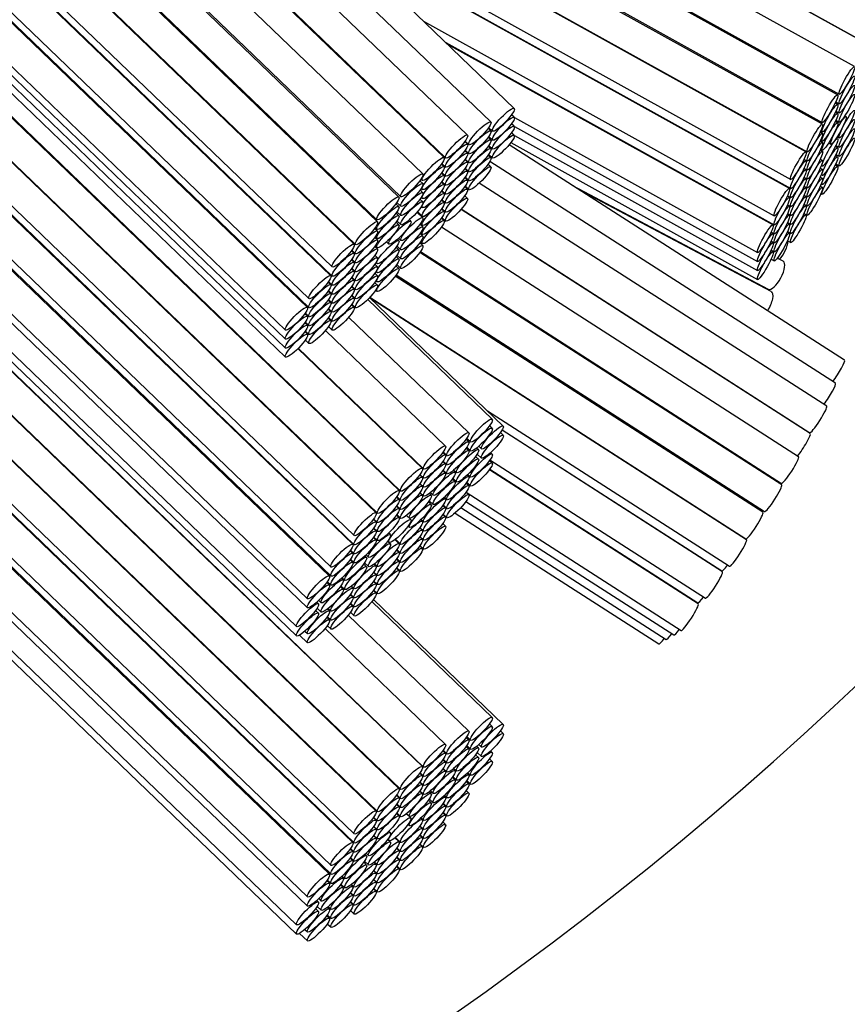
# Model space of a CAD drawing. Units: millimetres. Extents: x 0 to 1478, y 0 to 1758.
# Drawn here: x 727 to 737, y 657 to 670 of the extents above; entities that cross this region are included whole.
import ezdxf
from ezdxf import colors
from ezdxf.entities.mleader import LeaderData, LeaderLine
from ezdxf.math import Vec2, Vec3

# ---------------------------------------------------------------- set-up
doc = ezdxf.new("R2010")
doc.units = ezdxf.units.MM
doc.layers.add('DV2_Défaut', color=7, linetype='Continuous')
doc.layers.add('Défaut', color=7, linetype='Continuous')

# ---------------------------------------------------------------- blocks, each defined once
blk = doc.blocks.new('_DOT')
at = {"color": 0}
blk.add_line((0, 0), (-1, 0), dxfattribs=at)
at = {"color": 0, "const_width": 0.333}
blk.add_lwpolyline([(-0.1665, 0, 1), (0.1665, 0, 1)], format="xyb", close=True, dxfattribs=at)
blk = doc.blocks.new('SE1')
at = {"layer": 'DV2_Défaut', "color": 7, "linetype": 'Continuous'}
for p, q in [((732.981, 668.622), (717.668, 683.349)), ((732.684, 668.45), (717.411, 683.138)), ((732.388, 668.282), (717.147, 682.94)), ((732.093, 667.998), (716.842, 682.665)), ((716.849, 682.672), (732.111, 667.994)), ((731.821, 667.79), (716.591, 682.437)), ((731.517, 667.498), (716.287, 682.146)), ((716.302, 682.16), (731.544, 667.502)), ((731.246, 667.183), (715.99, 681.855)), ((716.001, 681.866), (731.24, 667.21)), ((730.95, 666.899), (715.7, 681.565)), ((715.707, 681.572), (730.968, 666.895)), ((716.422, 680.316), (730.673, 666.611)), ((716.586, 680.042), (730.673, 666.495)), ((730.655, 666.499), (716.605, 680.011)), ((717.393, 678.698), (730.377, 666.211)), ((717.555, 678.428), (730.377, 666.097)), ((730.357, 666.099), (717.58, 678.387)), ((718.368, 677.074), (730.08, 665.811)), ((718.53, 676.804), (730.08, 665.697)), ((718.691, 676.535), (730.08, 665.583)), ((724.85, 676.443), (737.504, 669.416)), ((737.489, 669.418), (724.866, 676.427)), ((718.853, 676.266), (730.08, 665.469)), ((719.276, 675.562), (731.539, 663.769)), ((731.522, 663.775), (719.289, 675.54)), ((737.297, 669.151), (725.785, 675.543)), ((726.91, 674.461), (737.103, 668.802)), ((737.082, 668.794), (726.957, 674.416)), ((720.077, 674.227), (731.245, 663.487)), ((731.229, 663.493), (720.091, 674.204)), ((728.083, 673.333), (736.888, 668.444)), ((736.89, 668.42), (728.14, 673.279)), ((720.879, 672.891), (730.952, 663.204)), ((721.043, 672.618), (730.952, 663.089)), ((730.934, 663.094), (721.06, 672.589)), ((729.265, 672.196), (736.696, 668.07)), ((736.681, 668.072), (729.282, 672.18)), ((721.849, 671.276), (730.657, 662.806)), ((722.011, 671.006), (730.657, 662.691)), ((730.407, 671.098), (736.487, 667.722)), ((730.636, 662.692), (722.038, 670.96)), ((730.692, 670.824), (736.487, 667.606)), ((736.472, 667.608), (730.707, 670.81)), ((722.827, 669.647), (730.358, 662.404)), ((731.832, 669.727), (736.278, 667.259)), ((722.989, 669.376), (730.358, 662.289)), ((732.114, 669.457), (736.278, 667.144)), ((736.262, 667.144), (732.138, 669.433)), ((737.082, 668.672), (737.052, 668.689)), ((737.059, 668.704), (737.103, 668.68)), ((723.517, 668.497), (730.22, 662.051)), ((732.981, 668.509), (732.947, 668.542)), ((732.983, 668.507), (736.068, 666.794)), ((737.082, 668.557), (737.054, 668.572)), ((737.061, 668.588), (737.103, 668.564)), ((737.19, 668.518), (737.174, 668.527)), ((732.684, 668.336), (732.649, 668.369)), ((732.656, 668.38), (732.704, 668.334)), ((732.981, 668.395), (732.947, 668.428)), ((732.983, 668.393), (736.068, 666.68)), ((737.082, 668.44), (737.054, 668.456)), ((737.061, 668.471), (737.103, 668.448)), ((732.684, 668.222), (732.649, 668.255)), ((732.657, 668.266), (732.704, 668.22)), ((732.981, 668.281), (732.947, 668.314)), ((732.983, 668.279), (736.068, 666.566)), ((736.89, 668.304), (736.862, 668.32)), ((736.868, 668.334), (736.888, 668.322)), ((737.082, 668.239), (737.067, 668.248)), ((737.076, 668.262), (737.103, 668.247)), ((723.684, 668.218), (730.22, 661.933)), ((732.388, 668.167), (732.353, 668.2)), ((732.359, 668.208), (732.406, 668.162)), ((732.684, 668.109), (732.649, 668.142)), ((732.657, 668.152), (732.704, 668.107)), ((737.171, 665.429), (732.916, 668.161)), ((732.939, 668.19), (736.068, 666.453)), ((736.89, 668.19), (736.862, 668.205)), ((736.868, 668.218), (736.888, 668.207)), ((736.969, 668.183), (736.996, 668.169)), ((737.082, 668.122), (737.054, 668.138)), ((737.061, 668.153), (737.103, 668.13)), ((732.388, 668.052), (732.354, 668.085)), ((732.359, 668.093), (732.406, 668.048)), ((732.684, 667.995), (732.649, 668.028)), ((732.657, 668.038), (732.704, 667.993)), ((736.89, 668.076), (736.863, 668.091)), ((736.867, 668.102), (736.888, 668.09)), ((737.082, 668.007), (737.054, 668.022)), ((737.061, 668.038), (737.103, 668.015)), ((723.846, 667.949), (731.832, 660.269)), ((731.816, 660.275), (723.86, 667.926)), ((732.093, 667.882), (732.058, 667.916)), ((732.063, 667.924), (732.111, 667.878)), ((732.388, 667.939), (732.354, 667.972)), ((732.359, 667.979), (732.406, 667.934)), ((732.684, 667.881), (732.649, 667.914)), ((737.056, 665.136), (732.673, 667.95)), ((736.681, 667.956), (736.653, 667.972)), ((736.655, 667.977), (736.696, 667.954)), ((736.89, 667.962), (736.863, 667.978)), ((736.876, 667.896), (736.888, 667.889)), ((737.082, 667.885), (737.052, 667.902)), ((737.059, 667.917), (737.103, 667.893)), ((732.093, 667.768), (732.058, 667.801)), ((732.064, 667.809), (732.111, 667.764)), ((732.388, 667.825), (732.354, 667.858)), ((732.388, 667.711), (732.354, 667.744)), ((732.359, 667.752), (732.406, 667.707)), ((732.36, 667.865), (732.406, 667.82)), ((736.681, 667.842), (736.653, 667.857)), ((736.681, 667.728), (736.654, 667.743)), ((736.656, 667.862), (736.696, 667.84)), ((736.656, 667.749), (736.696, 667.726)), ((736.89, 667.734), (736.862, 667.75)), ((736.89, 667.849), (736.863, 667.864)), ((736.875, 667.78), (736.888, 667.773)), ((731.821, 667.669), (731.783, 667.705)), ((731.798, 667.726), (731.816, 667.71)), ((732.093, 667.654), (732.059, 667.687)), ((732.064, 667.695), (732.111, 667.65)), ((732.388, 667.597), (732.354, 667.63)), ((732.359, 667.638), (732.406, 667.592)), ((736.944, 664.846), (732.538, 667.675)), ((733.721, 667.644), (736.203, 666.33)), ((736.681, 667.614), (736.654, 667.63)), ((736.656, 667.635), (736.696, 667.613)), ((736.89, 667.619), (736.862, 667.634)), ((736.875, 667.665), (736.888, 667.657)), ((731.821, 667.553), (731.786, 667.587)), ((731.801, 667.608), (731.816, 667.594)), ((731.801, 667.494), (731.816, 667.48)), ((732.093, 667.541), (732.059, 667.574)), ((732.064, 667.582), (732.111, 667.536)), ((732.388, 667.481), (732.353, 667.515)), ((736.241, 666.3), (733.815, 667.584)), ((736.472, 667.494), (736.445, 667.509)), ((736.447, 667.514), (736.487, 667.492)), ((736.681, 667.5), (736.654, 667.516)), ((736.656, 667.521), (736.696, 667.499)), ((736.873, 667.544), (736.888, 667.536)), ((731.517, 667.377), (731.48, 667.413)), ((731.492, 667.43), (731.544, 667.38)), ((731.821, 667.436), (731.785, 667.471)), ((731.802, 667.379), (731.816, 667.366)), ((732.093, 667.427), (732.059, 667.46)), ((732.064, 667.468), (732.111, 667.423)), ((736.472, 667.38), (736.445, 667.396)), ((736.447, 667.4), (736.487, 667.378)), ((736.681, 667.386), (736.653, 667.402)), ((736.656, 667.407), (736.696, 667.385)), ((731.517, 667.261), (731.482, 667.295)), ((731.494, 667.312), (731.544, 667.265)), ((731.821, 667.235), (731.747, 667.306)), ((731.753, 667.313), (731.816, 667.252)), ((732.093, 667.312), (732.058, 667.346)), ((732.064, 667.354), (732.111, 667.308)), ((736.735, 664.498), (732.307, 667.341)), ((732.31, 667.346), (736.728, 664.509)), ((736.472, 667.267), (736.445, 667.282)), ((736.447, 667.287), (736.487, 667.265)), ((736.681, 667.27), (736.653, 667.286)), ((736.655, 667.291), (736.696, 667.269)), ((731.517, 667.145), (731.482, 667.179)), ((731.494, 667.196), (731.544, 667.148)), ((731.669, 667.19), (731.65, 667.208)), ((731.821, 667.119), (731.785, 667.153)), ((731.792, 667.162), (731.816, 667.138)), ((732.093, 667.197), (732.058, 667.231)), ((732.063, 667.239), (732.111, 667.193)), ((736.472, 667.153), (736.445, 667.168)), ((736.447, 667.173), (736.487, 667.151)), ((731.246, 667.067), (731.21, 667.101)), ((731.217, 667.111), (731.24, 667.088)), ((731.217, 666.995), (731.24, 666.973)), ((731.821, 667.003), (731.786, 667.037)), ((731.793, 667.046), (731.816, 667.024)), ((736.588, 664.204), (732.057, 667.114)), ((736.262, 667.03), (736.234, 667.045)), ((736.238, 667.053), (736.278, 667.031)), ((736.472, 667.038), (736.445, 667.054)), ((736.447, 667.059), (736.487, 667.036)), ((731.246, 666.953), (731.211, 666.986)), ((731.246, 666.839), (731.211, 666.872)), ((731.216, 666.879), (731.24, 666.856)), ((731.362, 666.93), (731.392, 666.902)), ((731.494, 666.878), (731.544, 666.83)), ((731.517, 666.944), (731.499, 666.962)), ((731.514, 666.976), (731.544, 666.947)), ((731.821, 666.882), (731.783, 666.918)), ((731.792, 666.931), (731.816, 666.908)), ((736.262, 666.916), (736.234, 666.931)), ((736.238, 666.939), (736.278, 666.917)), ((736.446, 666.943), (736.487, 666.921)), ((730.95, 666.783), (730.915, 666.817)), ((730.921, 666.825), (730.968, 666.779)), ((731.246, 666.726), (731.211, 666.759)), ((731.517, 666.827), (731.482, 666.861)), ((731.517, 666.711), (731.482, 666.745)), ((731.494, 666.762), (731.544, 666.715)), ((736.373, 663.847), (731.782, 666.795)), ((731.792, 666.808), (736.372, 663.867)), ((736.262, 666.802), (736.234, 666.818)), ((736.238, 666.825), (736.278, 666.803)), ((730.95, 666.669), (730.915, 666.702)), ((730.921, 666.71), (730.968, 666.665)), ((731.246, 666.612), (731.211, 666.645)), ((731.227, 666.668), (731.24, 666.655)), ((731.517, 666.59), (731.48, 666.626)), ((731.492, 666.643), (731.544, 666.593)), ((736.238, 666.711), (736.278, 666.689)), ((736.39, 666.684), (736.317, 666.722)), ((724.648, 666.613), (731.539, 659.987)), ((731.522, 659.993), (724.662, 666.591)), ((730.95, 666.555), (730.916, 666.588)), ((730.921, 666.596), (730.968, 666.551)), ((731.246, 666.498), (731.211, 666.531)), ((731.226, 666.552), (731.24, 666.539)), ((736.136, 663.5), (731.472, 666.494)), ((731.484, 666.511), (736.157, 663.51)), ((730.655, 666.385), (730.62, 666.418)), ((730.626, 666.426), (730.673, 666.381)), ((730.95, 666.441), (730.916, 666.474)), ((730.921, 666.482), (730.968, 666.437)), ((730.921, 666.369), (730.968, 666.324)), ((731.246, 666.382), (731.21, 666.416)), ((731.225, 666.437), (731.24, 666.423)), ((730.655, 666.271), (730.62, 666.304)), ((730.626, 666.312), (730.673, 666.267)), ((730.95, 666.213), (730.915, 666.247)), ((730.95, 666.328), (730.916, 666.361)), ((730.921, 666.255), (730.968, 666.209)), ((731.223, 666.318), (731.24, 666.301)), ((730.655, 666.158), (730.62, 666.191)), ((730.626, 666.198), (730.673, 666.153)), ((730.95, 666.098), (730.915, 666.131)), ((730.921, 666.139), (730.968, 666.094)), ((732.703, 664.68), (731.123, 666.199)), ((732.841, 664.594), (731.147, 666.223)), ((731.149, 666.226), (735.92, 663.163)), ((735.927, 663.151), (731.153, 666.217)), ((730.357, 665.985), (730.323, 666.018)), ((730.33, 666.028), (730.377, 665.983)), ((730.655, 666.044), (730.62, 666.077)), ((730.626, 666.084), (730.673, 666.039)), ((730.357, 665.871), (730.323, 665.904)), ((730.33, 665.915), (730.377, 665.869)), ((730.655, 665.929), (730.62, 665.963)), ((730.626, 665.97), (730.673, 665.925)), ((732.404, 664.508), (730.881, 665.973)), ((730.357, 665.758), (730.323, 665.791)), ((730.33, 665.801), (730.377, 665.755)), ((732.109, 664.34), (730.586, 665.805)), ((730.625, 665.855), (730.673, 665.809)), ((730.33, 665.687), (730.377, 665.641)), ((731.816, 664.057), (730.236, 665.576)), ((730.241, 665.581), (731.832, 664.051)), ((725.45, 665.278), (731.245, 659.704)), ((731.229, 659.71), (725.464, 665.255)), ((732.641, 664.786), (735.711, 662.815)), ((732.703, 664.566), (732.668, 664.599)), ((732.841, 664.476), (732.805, 664.511)), ((735.621, 662.746), (732.826, 664.541)), ((732.829, 664.546), (735.614, 662.757)), ((732.404, 664.393), (732.37, 664.427)), ((732.378, 664.438), (732.426, 664.392)), ((730.934, 659.311), (725.754, 664.293)), ((725.762, 664.298), (730.952, 659.307)), ((725.83, 664.347), (730.952, 659.422)), ((732.109, 664.224), (732.074, 664.258)), ((732.08, 664.265), (732.127, 664.219)), ((732.404, 664.279), (732.37, 664.312)), ((732.378, 664.324), (732.426, 664.278)), ((732.527, 664.292), (732.504, 664.314)), ((732.531, 664.337), (732.564, 664.305)), ((732.703, 664.237), (732.682, 664.258)), ((732.109, 664.11), (732.075, 664.143)), ((732.08, 664.15), (732.127, 664.105)), ((732.527, 664.174), (732.491, 664.209)), ((732.511, 664.238), (732.564, 664.188)), ((732.703, 664.123), (732.668, 664.156)), ((732.673, 664.164), (735.405, 662.409)), ((732.109, 663.995), (732.075, 664.028)), ((732.08, 664.036), (732.127, 663.99)), ((732.23, 664.005), (732.206, 664.028)), ((732.216, 664.036), (732.25, 664.003)), ((735.315, 662.338), (732.666, 664.039)), ((732.672, 664.046), (735.31, 662.352)), ((730.636, 658.91), (725.438, 663.909)), ((725.453, 663.913), (730.657, 658.909)), ((725.534, 663.95), (730.657, 659.023)), ((731.816, 663.942), (731.781, 663.975)), ((731.785, 663.981), (731.832, 663.936)), ((732.23, 663.888), (732.194, 663.922)), ((732.201, 663.933), (732.25, 663.886)), ((732.378, 663.881), (732.426, 663.835)), ((732.404, 663.95), (732.384, 663.97)), ((732.394, 663.98), (732.426, 663.949)), ((731.816, 663.827), (731.781, 663.861)), ((731.816, 663.713), (731.781, 663.746)), ((731.785, 663.866), (731.832, 663.821)), ((731.785, 663.752), (731.832, 663.707)), ((731.918, 663.75), (731.952, 663.717)), ((732.404, 663.836), (732.37, 663.869)), ((732.404, 663.721), (732.37, 663.755)), ((732.37, 663.754), (735.099, 662.002)), ((725.155, 663.625), (730.358, 658.622)), ((731.522, 663.66), (731.488, 663.693)), ((731.491, 663.699), (731.539, 663.654)), ((731.928, 663.598), (731.892, 663.633)), ((731.903, 663.647), (731.952, 663.599)), ((731.928, 663.716), (731.904, 663.739)), ((732.109, 663.667), (732.089, 663.687)), ((732.095, 663.693), (732.127, 663.662)), ((732.368, 663.638), (735.004, 661.945)), ((725.072, 663.591), (730.358, 658.507)), ((731.522, 663.545), (731.488, 663.579)), ((731.492, 663.584), (731.539, 663.539)), ((732.109, 663.552), (732.075, 663.585)), ((732.08, 663.593), (732.127, 663.547)), ((732.304, 663.561), (734.909, 661.888)), ((724.906, 663.378), (730.22, 658.269)), ((731.229, 663.377), (731.194, 663.411)), ((731.198, 663.417), (731.245, 663.371)), ((731.522, 663.431), (731.488, 663.464)), ((731.492, 663.47), (731.539, 663.425)), ((731.669, 663.408), (731.615, 663.46)), ((731.616, 663.461), (731.651, 663.427)), ((731.816, 663.384), (731.795, 663.404)), ((731.8, 663.409), (731.832, 663.378)), ((732.109, 663.438), (732.075, 663.471)), ((732.08, 663.478), (732.127, 663.433)), ((732.23, 663.49), (734.814, 661.831)), ((724.833, 663.331), (730.22, 658.151)), ((731.229, 663.263), (731.194, 663.296)), ((731.198, 663.302), (731.245, 663.257)), ((731.634, 663.326), (731.651, 663.31)), ((731.816, 663.27), (731.781, 663.303)), ((731.785, 663.309), (731.832, 663.264)), ((732.109, 663.322), (732.074, 663.356)), ((731.229, 663.148), (731.194, 663.182)), ((731.198, 663.187), (731.245, 663.142)), ((731.41, 663.1), (731.374, 663.134)), ((731.375, 663.135), (731.392, 663.119)), ((731.41, 663.217), (731.389, 663.237)), ((731.522, 663.102), (731.468, 663.154)), ((731.474, 663.159), (731.539, 663.096)), ((731.816, 663.155), (731.781, 663.189)), ((731.785, 663.194), (731.832, 663.149)), ((730.934, 662.979), (730.9, 663.013)), ((730.905, 663.02), (730.952, 662.975)), ((731.522, 662.988), (731.488, 663.021)), ((731.492, 663.027), (731.539, 662.982)), ((731.816, 663.04), (731.781, 663.074)), ((731.785, 663.079), (731.832, 663.034)), ((730.934, 662.865), (730.899, 662.898)), ((730.905, 662.905), (730.952, 662.86)), ((731.109, 662.927), (731.088, 662.947)), ((731.101, 662.96), (731.133, 662.929)), ((731.522, 662.873), (731.488, 662.907)), ((731.492, 662.912), (731.539, 662.867)), ((731.109, 662.81), (731.073, 662.844)), ((731.083, 662.859), (731.133, 662.811)), ((731.229, 662.82), (731.205, 662.843)), ((731.21, 662.847), (731.245, 662.814)), ((731.522, 662.758), (731.488, 662.792)), ((731.491, 662.797), (731.539, 662.752)), ((730.609, 662.623), (730.657, 662.577)), ((730.811, 662.641), (730.79, 662.661)), ((730.799, 662.67), (730.831, 662.639)), ((731.229, 662.705), (731.194, 662.739)), ((731.229, 662.591), (731.194, 662.624)), ((731.198, 662.744), (731.245, 662.699)), ((731.198, 662.63), (731.245, 662.585)), ((730.636, 662.578), (730.601, 662.611)), ((730.811, 662.523), (730.775, 662.558)), ((730.782, 662.568), (730.831, 662.521)), ((730.934, 662.536), (730.911, 662.559)), ((730.918, 662.564), (730.952, 662.532)), ((731.229, 662.476), (731.194, 662.509)), ((731.198, 662.515), (731.245, 662.47)), ((730.502, 662.383), (730.534, 662.353)), ((730.934, 662.422), (730.899, 662.455)), ((730.905, 662.462), (730.952, 662.417)), ((732.841, 660.811), (731.195, 662.395)), ((730.497, 662.222), (730.461, 662.256)), ((730.497, 662.339), (730.476, 662.359)), ((730.481, 662.286), (730.534, 662.235)), ((730.636, 662.249), (730.612, 662.272)), ((730.623, 662.281), (730.657, 662.248)), ((730.934, 662.307), (730.9, 662.341)), ((730.905, 662.348), (730.952, 662.303)), ((732.703, 660.898), (731.174, 662.368)), ((730.636, 662.135), (730.601, 662.168)), ((730.609, 662.18), (730.657, 662.134)), ((732.404, 660.725), (730.876, 662.195)), ((730.904, 662.233), (730.952, 662.187)), ((732.109, 660.557), (730.581, 662.027)), ((730.609, 662.065), (730.657, 662.019)), ((730.258, 661.942), (730.358, 661.846)), ((730.326, 661.992), (730.358, 661.961)), ((732.703, 660.783), (732.668, 660.817)), ((732.404, 660.611), (732.37, 660.644)), ((732.378, 660.656), (732.426, 660.61)), ((732.841, 660.694), (732.805, 660.728)), ((732.404, 660.496), (732.37, 660.53)), ((732.378, 660.541), (732.426, 660.495)), ((732.527, 660.509), (732.504, 660.532)), ((732.531, 660.554), (732.564, 660.523)), ((732.109, 660.442), (732.074, 660.475)), ((732.08, 660.483), (732.127, 660.437)), ((732.527, 660.392), (732.491, 660.426)), ((732.511, 660.456), (732.564, 660.405)), ((732.703, 660.455), (732.682, 660.475)), ((732.109, 660.327), (732.075, 660.361)), ((732.08, 660.368), (732.127, 660.323)), ((732.08, 660.253), (732.127, 660.208)), ((732.216, 660.253), (732.25, 660.221)), ((732.703, 660.34), (732.668, 660.374)), ((731.816, 660.159), (731.781, 660.193)), ((731.785, 660.199), (731.832, 660.153)), ((732.109, 660.213), (732.075, 660.246)), ((732.23, 660.105), (732.194, 660.14)), ((732.201, 660.151), (732.25, 660.103)), ((732.23, 660.223), (732.206, 660.245)), ((732.404, 660.168), (732.384, 660.188)), ((732.394, 660.197), (732.426, 660.167)), ((731.816, 660.045), (731.781, 660.078)), ((731.785, 660.084), (731.832, 660.039)), ((732.404, 660.053), (732.37, 660.087)), ((732.378, 660.098), (732.426, 660.052)), ((731.522, 659.877), (731.488, 659.911)), ((731.491, 659.916), (731.539, 659.871)), ((731.816, 659.93), (731.781, 659.964)), ((731.785, 659.969), (731.832, 659.924)), ((731.928, 659.933), (731.904, 659.956)), ((731.918, 659.967), (731.952, 659.935)), ((732.109, 659.884), (732.089, 659.904)), ((732.095, 659.91), (732.127, 659.88)), ((732.404, 659.939), (732.37, 659.972)), ((731.522, 659.763), (731.488, 659.796)), ((731.492, 659.802), (731.539, 659.757)), ((731.928, 659.816), (731.892, 659.85)), ((731.903, 659.865), (731.952, 659.817)), ((732.109, 659.77), (732.075, 659.803)), ((732.08, 659.81), (732.127, 659.765)), ((731.229, 659.595), (731.194, 659.629)), ((731.198, 659.634), (731.245, 659.589)), ((731.522, 659.648), (731.488, 659.682)), ((731.492, 659.687), (731.539, 659.642)), ((731.669, 659.625), (731.615, 659.677)), ((731.616, 659.678), (731.651, 659.645)), ((731.8, 659.627), (731.832, 659.596)), ((732.109, 659.655), (732.075, 659.689)), ((732.08, 659.696), (732.127, 659.651)), ((731.229, 659.481), (731.194, 659.514)), ((731.198, 659.52), (731.245, 659.475)), ((731.634, 659.543), (731.651, 659.527)), ((731.816, 659.487), (731.781, 659.521)), ((731.785, 659.526), (731.832, 659.481)), ((731.816, 659.602), (731.795, 659.622)), ((732.109, 659.54), (732.074, 659.574)), ((731.229, 659.366), (731.194, 659.399)), ((731.198, 659.405), (731.245, 659.36)), ((731.41, 659.435), (731.389, 659.455)), ((731.474, 659.376), (731.539, 659.314)), ((731.816, 659.373), (731.781, 659.406)), ((731.785, 659.412), (731.832, 659.367)), ((731.41, 659.317), (731.374, 659.352)), ((731.375, 659.353), (731.392, 659.337)), ((731.522, 659.32), (731.468, 659.372)), ((731.816, 659.258), (731.781, 659.291)), ((731.785, 659.297), (731.832, 659.252)), ((730.934, 659.197), (730.9, 659.23)), ((730.905, 659.237), (730.952, 659.192)), ((731.109, 659.145), (731.088, 659.165)), ((731.101, 659.177), (731.133, 659.146)), ((731.522, 659.205), (731.488, 659.239)), ((731.492, 659.244), (731.539, 659.199)), ((731.492, 659.13), (731.539, 659.085)), ((730.934, 659.082), (730.899, 659.116)), ((730.905, 659.123), (730.952, 659.078)), ((731.109, 659.027), (731.073, 659.062)), ((731.083, 659.077), (731.133, 659.029)), ((731.229, 659.038), (731.205, 659.061)), ((731.21, 659.065), (731.245, 659.032)), ((731.522, 659.091), (731.488, 659.124)), ((731.522, 658.976), (731.488, 659.009)), ((731.491, 659.015), (731.539, 658.969)), ((730.811, 658.859), (730.79, 658.879)), ((730.799, 658.887), (730.831, 658.857)), ((731.229, 658.923), (731.194, 658.956)), ((731.198, 658.962), (731.245, 658.917)), ((730.636, 658.795), (730.601, 658.829)), ((730.609, 658.84), (730.657, 658.794)), ((730.811, 658.741), (730.775, 658.776)), ((730.782, 658.786), (730.831, 658.739)), ((730.934, 658.754), (730.911, 658.776)), ((730.918, 658.782), (730.952, 658.749)), ((731.229, 658.809), (731.194, 658.842)), ((731.198, 658.848), (731.245, 658.803)), ((730.934, 658.639), (730.899, 658.673)), ((730.905, 658.68), (730.952, 658.635)), ((731.229, 658.693), (731.194, 658.727)), ((731.198, 658.733), (731.245, 658.687)), ((730.497, 658.557), (730.476, 658.577)), ((730.481, 658.503), (730.534, 658.453)), ((730.502, 658.601), (730.534, 658.57)), ((730.934, 658.525), (730.9, 658.558)), ((730.905, 658.566), (730.952, 658.52)), ((730.497, 658.439), (730.461, 658.474)), ((730.636, 658.352), (730.601, 658.386)), ((730.609, 658.397), (730.657, 658.351)), ((730.636, 658.467), (730.612, 658.489)), ((730.623, 658.498), (730.657, 658.466)), ((730.904, 658.451), (730.952, 658.405)), ((730.609, 658.283), (730.657, 658.237)), ((730.258, 658.16), (730.358, 658.064)), ((730.326, 658.21), (730.358, 658.179))]:
    blk.add_line(p, q, dxfattribs=at)
for radius, start, end in [(55, 325.0682, 83.7371), (53.5, 96.4392, 360), (50.114, 96.8763, 360), (47.795, 97.2117, 360), (44.4, 97.7664, 360)]:
    blk.add_arc((706.782, 693.534), radius, start, end, dxfattribs=at)
for centre, major_axis, ratio in [((737.2, 668.976), (0.097, 0.175), 0.137044), ((737.2, 668.855), (0.097, 0.175), 0.137044), ((737.2, 668.739), (0.097, 0.175), 0.137044), ((736.985, 668.619), (0.097, 0.175), 0.137044), ((737.2, 668.623), (0.097, 0.175), 0.137044), ((732.843, 668.478), (0.139, 0.144), 0.193809), ((736.985, 668.497), (0.097, 0.175), 0.137044), ((732.843, 668.364), (0.139, 0.144), 0.193809), ((736.985, 668.382), (0.097, 0.175), 0.137044), ((737.093, 668.343), (0.097, 0.175), 0.137044), ((737.2, 668.422), (0.097, 0.175), 0.137044), ((732.545, 668.306), (0.139, 0.144), 0.193809), ((732.843, 668.251), (0.139, 0.144), 0.193809), ((736.793, 668.245), (0.097, 0.175), 0.137044), ((736.985, 668.265), (0.097, 0.175), 0.137044), ((737.2, 668.305), (0.097, 0.175), 0.137044), ((737.2, 668.189), (0.097, 0.175), 0.137044), ((732.25, 668.138), (0.139, 0.144), 0.193809), ((732.545, 668.192), (0.139, 0.144), 0.193809), ((732.843, 668.137), (0.139, 0.144), 0.193809), ((736.793, 668.129), (0.097, 0.175), 0.137044), ((736.985, 668.064), (0.097, 0.175), 0.137044), ((737.2, 668.068), (0.097, 0.175), 0.137044), ((732.25, 668.022), (0.139, 0.144), 0.193809), ((732.545, 668.078), (0.139, 0.144), 0.193809), ((732.545, 667.965), (0.139, 0.144), 0.193809), ((736.793, 668.015), (0.097, 0.175), 0.137044), ((736.985, 667.947), (0.097, 0.175), 0.137044), ((731.954, 667.854), (0.139, 0.144), 0.193809), ((732.25, 667.908), (0.139, 0.144), 0.193809), ((732.545, 667.851), (0.139, 0.144), 0.193809), ((736.584, 667.897), (0.097, 0.175), 0.137044), ((736.793, 667.901), (0.097, 0.175), 0.137044), ((736.985, 667.832), (0.097, 0.175), 0.137044), ((731.954, 667.738), (0.139, 0.144), 0.193809), ((732.25, 667.794), (0.139, 0.144), 0.193809), ((732.545, 667.736), (0.139, 0.144), 0.193809), ((736.584, 667.781), (0.097, 0.175), 0.137044), ((736.793, 667.788), (0.097, 0.175), 0.137044), ((736.985, 667.71), (0.097, 0.175), 0.137044), ((731.682, 667.646), (0.139, 0.144), 0.193809), ((731.954, 667.624), (0.139, 0.144), 0.193809), ((732.25, 667.681), (0.139, 0.144), 0.193809), ((736.584, 667.667), (0.097, 0.175), 0.137044), ((736.793, 667.674), (0.097, 0.175), 0.137044), ((736.793, 667.559), (0.097, 0.175), 0.137044), ((731.682, 667.524), (0.139, 0.144), 0.193809), ((731.954, 667.51), (0.139, 0.144), 0.193809), ((732.25, 667.567), (0.139, 0.144), 0.193809), ((736.584, 667.553), (0.097, 0.175), 0.137044), ((736.584, 667.439), (0.097, 0.175), 0.137044), ((736.793, 667.444), (0.097, 0.175), 0.137044), ((731.379, 667.354), (0.139, 0.144), 0.193809), ((731.682, 667.409), (0.139, 0.144), 0.193809), ((731.954, 667.396), (0.139, 0.144), 0.193809), ((732.25, 667.453), (0.139, 0.144), 0.193809), ((732.25, 667.337), (0.139, 0.144), 0.193809), ((736.375, 667.433), (0.097, 0.175), 0.137044), ((736.375, 667.319), (0.097, 0.175), 0.137044), ((736.584, 667.326), (0.097, 0.175), 0.137044), ((731.379, 667.233), (0.139, 0.144), 0.193809), ((731.682, 667.292), (0.139, 0.144), 0.193809), ((731.954, 667.283), (0.139, 0.144), 0.193809), ((736.375, 667.205), (0.097, 0.175), 0.137044), ((736.584, 667.211), (0.097, 0.175), 0.137044), ((731.379, 667.117), (0.139, 0.144), 0.193809), ((731.682, 667.091), (0.139, 0.144), 0.193809), ((731.954, 667.168), (0.139, 0.144), 0.193809), ((736.375, 667.092), (0.097, 0.175), 0.137044), ((736.584, 667.096), (0.097, 0.175), 0.137044), ((731.107, 667.039), (0.139, 0.144), 0.193809), ((731.379, 667), (0.139, 0.144), 0.193809), ((731.531, 667.046), (0.139, 0.144), 0.193809), ((731.682, 666.974), (0.139, 0.144), 0.193809), ((731.954, 667.053), (0.139, 0.144), 0.193809), ((736.165, 666.969), (0.097, 0.175), 0.137044), ((736.375, 666.978), (0.097, 0.175), 0.137044), ((731.107, 666.923), (0.139, 0.144), 0.193809), ((731.682, 666.859), (0.139, 0.144), 0.193809), ((736.165, 666.855), (0.097, 0.175), 0.137044), ((736.375, 666.864), (0.097, 0.175), 0.137044), ((730.811, 666.755), (0.139, 0.144), 0.193809), ((731.107, 666.809), (0.139, 0.144), 0.193809), ((731.379, 666.799), (0.139, 0.144), 0.193809), ((731.682, 666.737), (0.139, 0.144), 0.193809), ((736.165, 666.741), (0.097, 0.175), 0.137044), ((730.811, 666.639), (0.139, 0.144), 0.193809), ((731.107, 666.695), (0.139, 0.144), 0.193809), ((731.379, 666.683), (0.139, 0.144), 0.193809), ((736.165, 666.627), (0.097, 0.175), 0.137044), ((730.811, 666.525), (0.139, 0.144), 0.193809), ((731.107, 666.582), (0.139, 0.144), 0.193809), ((731.107, 666.468), (0.139, 0.144), 0.193809), ((731.379, 666.567), (0.139, 0.144), 0.193809), ((730.516, 666.355), (0.139, 0.144), 0.193809), ((730.811, 666.411), (0.139, 0.144), 0.193809), ((731.107, 666.353), (0.139, 0.144), 0.193809), ((731.379, 666.446), (0.139, 0.144), 0.193809), ((730.516, 666.241), (0.139, 0.144), 0.193809), ((730.811, 666.297), (0.139, 0.144), 0.193809), ((731.107, 666.238), (0.139, 0.144), 0.193809), ((730.516, 666.127), (0.139, 0.144), 0.193809), ((730.811, 666.184), (0.139, 0.144), 0.193809), ((730.516, 666.013), (0.139, 0.144), 0.193809), ((730.811, 666.069), (0.139, 0.144), 0.193809), ((730.219, 665.955), (0.139, 0.144), 0.193809), ((730.219, 665.841), (0.139, 0.144), 0.193809), ((730.516, 665.9), (0.139, 0.144), 0.193809), ((730.811, 665.954), (0.139, 0.144), 0.193809), ((730.219, 665.727), (0.139, 0.144), 0.193809), ((730.516, 665.785), (0.139, 0.144), 0.193809), ((730.219, 665.613), (0.139, 0.144), 0.193809), ((732.564, 664.536), (0.139, 0.144), 0.193809), ((732.266, 664.364), (0.139, 0.144), 0.193809), ((732.564, 664.422), (0.139, 0.144), 0.193809), ((732.703, 664.449), (0.139, 0.144), 0.193809), ((732.266, 664.249), (0.139, 0.144), 0.193809), ((732.703, 664.332), (0.139, 0.144), 0.193809), ((731.971, 664.195), (0.139, 0.144), 0.193809), ((732.266, 664.135), (0.139, 0.144), 0.193809), ((732.389, 664.148), (0.139, 0.144), 0.193809), ((732.564, 664.093), (0.139, 0.144), 0.193809), ((731.971, 664.08), (0.139, 0.144), 0.193809), ((731.971, 663.966), (0.139, 0.144), 0.193809), ((732.389, 664.03), (0.139, 0.144), 0.193809), ((732.564, 663.979), (0.139, 0.144), 0.193809), ((731.677, 663.913), (0.139, 0.144), 0.193809), ((731.971, 663.851), (0.139, 0.144), 0.193809), ((732.091, 663.861), (0.139, 0.144), 0.193809), ((731.677, 663.798), (0.139, 0.144), 0.193809), ((732.091, 663.744), (0.139, 0.144), 0.193809), ((732.266, 663.806), (0.139, 0.144), 0.193809), ((731.384, 663.631), (0.139, 0.144), 0.193809), ((731.677, 663.683), (0.139, 0.144), 0.193809), ((732.266, 663.692), (0.139, 0.144), 0.193809), ((731.384, 663.516), (0.139, 0.144), 0.193809), ((731.677, 663.569), (0.139, 0.144), 0.193809), ((731.79, 663.571), (0.139, 0.144), 0.193809), ((731.971, 663.523), (0.139, 0.144), 0.193809), ((732.266, 663.577), (0.139, 0.144), 0.193809), ((731.09, 663.349), (0.139, 0.144), 0.193809), ((731.384, 663.401), (0.139, 0.144), 0.193809), ((731.79, 663.454), (0.139, 0.144), 0.193809), ((731.971, 663.408), (0.139, 0.144), 0.193809), ((731.09, 663.233), (0.139, 0.144), 0.193809), ((731.384, 663.287), (0.139, 0.144), 0.193809), ((731.531, 663.263), (0.139, 0.144), 0.193809), ((731.677, 663.24), (0.139, 0.144), 0.193809), ((731.971, 663.294), (0.139, 0.144), 0.193809), ((731.09, 663.119), (0.139, 0.144), 0.193809), ((731.677, 663.126), (0.139, 0.144), 0.193809), ((731.971, 663.178), (0.139, 0.144), 0.193809), ((731.09, 663.004), (0.139, 0.144), 0.193809), ((731.271, 663.073), (0.139, 0.144), 0.193809), ((731.677, 663.011), (0.139, 0.144), 0.193809), ((730.795, 662.95), (0.139, 0.144), 0.193809), ((731.271, 662.955), (0.139, 0.144), 0.193809), ((731.384, 662.958), (0.139, 0.144), 0.193809), ((731.384, 662.844), (0.139, 0.144), 0.193809), ((731.677, 662.896), (0.139, 0.144), 0.193809), ((730.795, 662.835), (0.139, 0.144), 0.193809), ((730.795, 662.721), (0.139, 0.144), 0.193809), ((730.97, 662.783), (0.139, 0.144), 0.193809), ((731.384, 662.729), (0.139, 0.144), 0.193809), ((730.97, 662.666), (0.139, 0.144), 0.193809), ((731.09, 662.676), (0.139, 0.144), 0.193809), ((731.384, 662.614), (0.139, 0.144), 0.193809), ((730.497, 662.548), (0.139, 0.144), 0.193809), ((730.672, 662.497), (0.139, 0.144), 0.193809), ((731.09, 662.561), (0.139, 0.144), 0.193809), ((730.497, 662.434), (0.139, 0.144), 0.193809), ((730.672, 662.379), (0.139, 0.144), 0.193809), ((730.795, 662.392), (0.139, 0.144), 0.193809), ((731.09, 662.447), (0.139, 0.144), 0.193809), ((730.795, 662.278), (0.139, 0.144), 0.193809), ((731.09, 662.331), (0.139, 0.144), 0.193809), ((730.358, 662.195), (0.139, 0.144), 0.193809), ((730.497, 662.105), (0.139, 0.144), 0.193809), ((730.795, 662.163), (0.139, 0.144), 0.193809), ((730.358, 662.077), (0.139, 0.144), 0.193809), ((730.497, 661.991), (0.139, 0.144), 0.193809), ((732.564, 660.754), (0.139, 0.144), 0.193809), ((732.564, 660.639), (0.139, 0.144), 0.193809), ((732.703, 660.667), (0.139, 0.144), 0.193809), ((732.266, 660.581), (0.139, 0.144), 0.193809), ((732.266, 660.467), (0.139, 0.144), 0.193809), ((732.703, 660.549), (0.139, 0.144), 0.193809), ((731.971, 660.413), (0.139, 0.144), 0.193809), ((732.266, 660.352), (0.139, 0.144), 0.193809), ((732.389, 660.365), (0.139, 0.144), 0.193809), ((731.971, 660.298), (0.139, 0.144), 0.193809), ((732.389, 660.248), (0.139, 0.144), 0.193809), ((732.564, 660.311), (0.139, 0.144), 0.193809), ((731.677, 660.131), (0.139, 0.144), 0.193809), ((731.971, 660.183), (0.139, 0.144), 0.193809), ((732.564, 660.196), (0.139, 0.144), 0.193809), ((731.677, 660.015), (0.139, 0.144), 0.193809), ((731.971, 660.069), (0.139, 0.144), 0.193809), ((732.091, 660.079), (0.139, 0.144), 0.193809), ((732.266, 660.024), (0.139, 0.144), 0.193809), ((731.384, 659.849), (0.139, 0.144), 0.193809), ((731.677, 659.901), (0.139, 0.144), 0.193809), ((732.091, 659.961), (0.139, 0.144), 0.193809), ((732.266, 659.909), (0.139, 0.144), 0.193809), ((731.384, 659.733), (0.139, 0.144), 0.193809), ((731.677, 659.786), (0.139, 0.144), 0.193809), ((731.79, 659.789), (0.139, 0.144), 0.193809), ((731.971, 659.74), (0.139, 0.144), 0.193809), ((732.266, 659.795), (0.139, 0.144), 0.193809), ((731.384, 659.619), (0.139, 0.144), 0.193809), ((731.79, 659.671), (0.139, 0.144), 0.193809), ((731.971, 659.626), (0.139, 0.144), 0.193809), ((731.09, 659.566), (0.139, 0.144), 0.193809), ((731.384, 659.504), (0.139, 0.144), 0.193809), ((731.531, 659.481), (0.139, 0.144), 0.193809), ((731.971, 659.511), (0.139, 0.144), 0.193809), ((731.09, 659.451), (0.139, 0.144), 0.193809), ((731.677, 659.458), (0.139, 0.144), 0.193809), ((731.677, 659.343), (0.139, 0.144), 0.193809), ((731.971, 659.396), (0.139, 0.144), 0.193809), ((731.09, 659.336), (0.139, 0.144), 0.193809), ((731.09, 659.222), (0.139, 0.144), 0.193809), ((731.271, 659.291), (0.139, 0.144), 0.193809), ((731.677, 659.229), (0.139, 0.144), 0.193809), ((730.795, 659.167), (0.139, 0.144), 0.193809), ((731.271, 659.173), (0.139, 0.144), 0.193809), ((731.384, 659.176), (0.139, 0.144), 0.193809), ((731.677, 659.114), (0.139, 0.144), 0.193809), ((730.795, 659.053), (0.139, 0.144), 0.193809), ((730.97, 659.001), (0.139, 0.144), 0.193809), ((731.384, 659.061), (0.139, 0.144), 0.193809), ((730.795, 658.938), (0.139, 0.144), 0.193809), ((730.97, 658.883), (0.139, 0.144), 0.193809), ((731.09, 658.893), (0.139, 0.144), 0.193809), ((731.384, 658.947), (0.139, 0.144), 0.193809), ((730.497, 658.766), (0.139, 0.144), 0.193809), ((731.09, 658.779), (0.139, 0.144), 0.193809), ((731.384, 658.831), (0.139, 0.144), 0.193809), ((730.497, 658.651), (0.139, 0.144), 0.193809), ((730.672, 658.714), (0.139, 0.144), 0.193809), ((730.672, 658.597), (0.139, 0.144), 0.193809), ((730.795, 658.61), (0.139, 0.144), 0.193809), ((731.09, 658.664), (0.139, 0.144), 0.193809), ((730.795, 658.495), (0.139, 0.144), 0.193809), ((731.09, 658.549), (0.139, 0.144), 0.193809), ((730.358, 658.413), (0.139, 0.144), 0.193809), ((730.795, 658.381), (0.139, 0.144), 0.193809), ((730.358, 658.295), (0.139, 0.144), 0.193809), ((730.497, 658.323), (0.139, 0.144), 0.193809), ((730.497, 658.208), (0.139, 0.144), 0.193809)]:
    blk.add_ellipse(centre, major_axis=major_axis, ratio=ratio, dxfattribs=at)
for centre, major_axis, ratio, start_param, end_param in [((736.341, 666.832), (0.094, 0.177), 0.37434, 4.141092, 5.539461), ((736.297, 666.507), (0.094, 0.177), 0.37434, 3.141593, 6.283185), ((736.094, 666.464), (0.094, 0.177), 0.37434, 4.321306, 4.371461), ((736.148, 666.123), (0.094, 0.177), 0.37434, 4.524556, 6.283185), ((737.063, 665.261), (0.108, 0.168), 0.122528, 4.136413, 6.283185), ((736.948, 664.967), (0.108, 0.168), 0.122528, 4.163288, 6.283185), ((736.836, 664.677), (0.108, 0.168), 0.122528, 3.141593, 6.283185), ((736.627, 664.329), (0.108, 0.168), 0.122528, 4.026966, 6.283185), ((736.739, 664.62), (0.108, 0.168), 0.122528, 4.160415, 4.19438), ((736.48, 664.036), (0.108, 0.168), 0.122528, 3.141593, 6.283185), ((736.378, 663.975), (0.108, 0.168), 0.122528, 4.126835, 4.223901), ((736.265, 663.678), (0.108, 0.168), 0.122528, 3.141593, 6.283185), ((736.028, 663.331), (0.108, 0.168), 0.122528, 3.141593, 6.283185), ((736.163, 663.618), (0.108, 0.168), 0.122528, 4.105201, 4.223901), ((735.819, 662.983), (0.108, 0.168), 0.122528, 3.141593, 6.283185), ((735.931, 663.273), (0.108, 0.168), 0.122528, 4.160415, 4.19438), ((735.626, 662.868), (0.108, 0.168), 0.122528, 4.156032, 4.187257), ((735.722, 662.925), (0.108, 0.168), 0.122528, 3.141593, 4.19438), ((735.513, 662.578), (0.108, 0.168), 0.122528, 3.141593, 6.283185), ((735.418, 662.521), (0.108, 0.168), 0.122528, 3.141593, 4.187257), ((735.207, 662.17), (0.108, 0.168), 0.122528, 3.141593, 6.283185), ((735.322, 662.464), (0.108, 0.168), 0.122528, 4.133741, 4.184668), ((735.112, 662.113), (0.108, 0.168), 0.122528, 3.141593, 4.184668), ((734.922, 661.999), (0.108, 0.168), 0.122528, 3.141593, 4.184668), ((735.017, 662.056), (0.108, 0.168), 0.122528, 3.141593, 4.184352)]:
    blk.add_ellipse(centre, major_axis=major_axis, ratio=ratio, start_param=start_param, end_param=end_param, dxfattribs=at)

msp = doc.modelspace()

# ---------------------------------------------------------------- block references
at = {"layer": 'Défaut'}
msp.add_blockref('SE1', (0, 0), dxfattribs=at)

# ---------------------------------------------------------------- leaders
at = {"layer": 'Défaut', "color": 7, "linetype": 'Continuous'}
ml = msp.add_multileader_mtext('Standard', dxfattribs=at)
ml.set_content('{\\pxsm0.9;\\fSolid Edge ISO|b1||i0||c0|p34;\\W1.;07/11/2017\\P}', color=256)
ml.set_leader_properties()
ml.set_arrow_properties(name='DOT')
ml.build(insert=Vec2(0, 0))
ml.multileader.update_dxf_attribs({"leader_type": 0, "dogleg_length": 0, "arrow_head_size": 12})
ctx = ml.context
ctx.base_point, ctx.char_height, ctx.arrow_head_size, ctx.landing_gap_size = Vec3(1390.407, 1750.708), 12, 12, 4.2
notes = []
notes.append((ctx, [(0, (0, 0, 0), (0, 0), (1, 0), 1, [])]))
ctx.mtext.insert = Vec3(1392.407, 1756.828)
for ctx, leaders in notes:
    for number, flags, end, landing, length, lines in leaders:
        leader = LeaderData()
        leader.index, (leader.has_last_leader_line, leader.has_dogleg_vector, leader.attachment_direction) = number, flags
        leader.last_leader_point, leader.dogleg_vector, leader.dogleg_length = Vec3(end), Vec3(landing), length
        for number, points, colour, breaks in lines:
            line = LeaderLine()
            line.index, line.vertices, line.color, line.breaks = number, Vec3.list(points), colors.encode_raw_color(colour), breaks
            leader.lines.append(line)
        ctx.leaders.append(leader)

doc.saveas('drawing.dxf')
